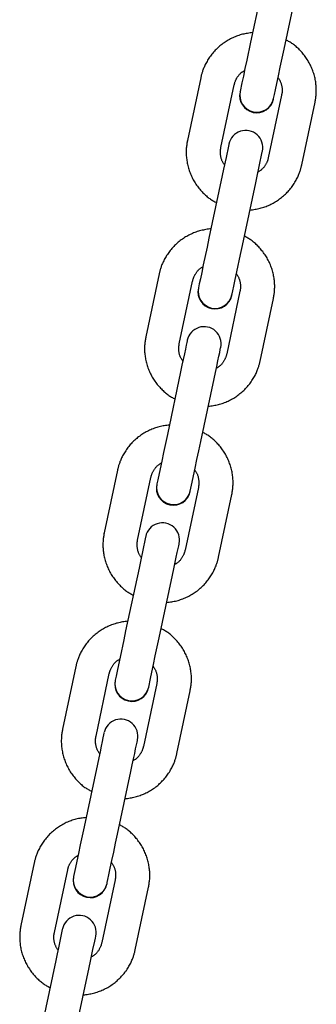
# Model space of a CAD drawing. Extents: x -4418 to 9960, y -1391 to 2238.
# Drawn here: x 7870 to 7922, y 546 to 718 of the extents above; entities that cross this region are included whole.
import ezdxf

# ---------------------------------------------------------------- set-up
doc = ezdxf.new("R2010")
doc.units = 0

msp = doc.modelspace()

# ---------------------------------------------------------------- linework, layer by layer
at = {"color": 7, "linetype": 'Continuous'}
for p, q in [((7912.53, 725.32), (7910.2, 714.34)), ((7916.07, 713.09), (7918.4, 724.07)), ((7901.46, 708.09), (7899.13, 697.11)), ((7905, 695.87), (7907.33, 706.84)), ((7908.36, 705.69), (7908.34, 705.6)), ((7915.64, 705.07), (7913.31, 694.1)), ((7914.21, 704.35), (7914.23, 704.44)), ((7919.18, 692.85), (7921.51, 703.83)), ((7899.13, 697.11), (7899.11, 697.02)), ((7919.16, 692.76), (7919.18, 692.85)), ((7905.23, 690.96), (7902.9, 679.99)), ((7908.77, 678.74), (7911.1, 689.72)), ((7894.16, 673.74), (7891.82, 662.76)), ((7897.69, 661.51), (7900.03, 672.49)), ((7901.06, 671.34), (7901.04, 671.24)), ((7908.34, 670.72), (7906.01, 659.75)), ((7906.91, 670), (7906.93, 670.09)), ((7911.88, 658.5), (7914.21, 669.47)), ((7891.82, 662.76), (7891.8, 662.67)), ((7911.86, 658.4), (7911.88, 658.5)), ((7897.93, 656.61), (7895.6, 645.64)), ((7901.47, 644.39), (7903.8, 655.36)), ((7886.86, 639.38), (7884.52, 628.41)), ((7890.39, 627.16), (7892.72, 638.14)), ((7893.76, 636.99), (7893.74, 636.89)), ((7901.04, 636.37), (7898.71, 625.4)), ((7899.61, 635.64), (7899.63, 635.74)), ((7904.57, 624.15), (7906.91, 635.12)), ((7884.52, 628.41), (7884.5, 628.31)), ((7904.55, 624.05), (7904.57, 624.15)), ((7890.63, 622.26), (7888.29, 611.29)), ((7894.16, 610.04), (7896.5, 621.01)), ((7879.55, 605.03), (7877.22, 594.06)), ((7883.09, 592.81), (7885.42, 603.78)), ((7886.46, 602.64), (7886.44, 602.54)), ((7893.74, 602.02), (7891.4, 591.04)), ((7892.3, 601.29), (7892.33, 601.39)), ((7897.27, 589.8), (7899.61, 600.77)), ((7877.22, 594.06), (7877.2, 593.96)), ((7897.25, 589.7), (7897.27, 589.8)), ((7883.33, 587.91), (7880.99, 576.93)), ((7886.86, 575.69), (7889.19, 586.66)), ((7872.25, 570.68), (7869.92, 559.71)), ((7875.79, 558.46), (7878.12, 569.43)), ((7879.15, 568.28), (7879.13, 568.19)), ((7886.43, 567.67), (7884.1, 556.69)), ((7885, 566.94), (7885.02, 567.04)), ((7889.97, 555.44), (7892.3, 566.42)), ((7869.92, 559.71), (7869.9, 559.61)), ((7889.95, 555.35), (7889.97, 555.44)), ((7876.02, 553.56), (7873.69, 542.58)), ((7879.56, 541.34), (7881.89, 552.31))]:
    msp.add_line(p, q, dxfattribs=at)
for points in [[(7910.55, 716), (7910.33, 715.97), (7910.11, 715.94), (7909.88, 715.91), (7909.66, 715.87), (7909.44, 715.84), (7909.22, 715.79), (7909, 715.75), (7908.78, 715.7), (7908.56, 715.64), (7908.35, 715.58), (7908.13, 715.51), (7907.92, 715.44), (7907.71, 715.36), (7907.5, 715.27), (7907.3, 715.19), (7907.09, 715.09), (7906.89, 715), (7906.69, 714.9), (7906.49, 714.79), (7906.29, 714.68), (7906.1, 714.57), (7905.91, 714.45), (7905.72, 714.33), (7905.54, 714.2), (7905.35, 714.07), (7905.17, 713.94), (7905, 713.8), (7904.82, 713.66), (7904.65, 713.52), (7904.49, 713.37), (7904.32, 713.21), (7904.16, 713.06), (7904.01, 712.9), (7903.86, 712.74), (7903.71, 712.57), (7903.56, 712.4), (7903.42, 712.23), (7903.28, 712.05), (7903.15, 711.88), (7903.02, 711.7), (7902.9, 711.52), (7902.78, 711.33), (7902.67, 711.15), (7902.56, 710.96), (7902.45, 710.78), (7902.36, 710.6), (7902.26, 710.42), (7902.18, 710.25), (7902.1, 710.08), (7902.03, 709.91), (7901.96, 709.75), (7901.9, 709.59), (7901.84, 709.44), (7901.79, 709.29), (7901.74, 709.15), (7901.7, 709.02), (7901.66, 708.89), (7901.63, 708.77), (7901.59, 708.65), (7901.56, 708.53), (7901.54, 708.42), (7901.51, 708.31), (7901.48, 708.2), (7901.46, 708.09)], [(7910.2, 714.34), (7909.53, 711.19), (7909.21, 709.69), (7908.93, 708.35), (7908.69, 707.23), (7908.36, 705.69)], [(7921.51, 703.83), (7921.54, 703.99), (7921.57, 704.15), (7921.6, 704.32), (7921.62, 704.48), (7921.65, 704.65), (7921.67, 704.82), (7921.69, 705), (7921.7, 705.17), (7921.72, 705.36), (7921.73, 705.54), (7921.73, 705.73), (7921.73, 705.92), (7921.73, 706.12), (7921.72, 706.32), (7921.71, 706.52), (7921.69, 706.72), (7921.67, 706.93), (7921.65, 707.14), (7921.62, 707.36), (7921.58, 707.57), (7921.54, 707.79), (7921.5, 708), (7921.45, 708.22), (7921.4, 708.43), (7921.34, 708.65), (7921.27, 708.86), (7921.2, 709.07), (7921.13, 709.28), (7921.05, 709.49), (7920.97, 709.69), (7920.88, 709.9), (7920.79, 710.1), (7920.7, 710.3), (7920.6, 710.5), (7920.49, 710.7), (7920.38, 710.89), (7920.27, 711.08), (7920.15, 711.27), (7920.03, 711.46), (7919.9, 711.64), (7919.77, 711.82), (7919.64, 712), (7919.5, 712.17), (7919.36, 712.34), (7919.22, 712.51), (7919.07, 712.67), (7918.93, 712.83), (7918.78, 712.98), (7918.64, 713.13), (7918.49, 713.27), (7918.34, 713.41), (7918.19, 713.54), (7918.04, 713.67), (7917.9, 713.79), (7917.75, 713.9), (7917.6, 714.01), (7917.45, 714.11), (7917.3, 714.21), (7917.15, 714.3), (7917.01, 714.39), (7916.86, 714.47), (7916.71, 714.56), (7916.56, 714.64), (7916.41, 714.72)], [(7914.23, 704.44), (7914.38, 705.14), (7914.56, 705.99), (7914.8, 707.11), (7915.08, 708.45), (7915.4, 709.94), (7915.73, 711.52), (7916.07, 713.09)], [(7907.33, 706.84), (7907.35, 706.92), (7907.37, 707), (7907.39, 707.08), (7907.41, 707.16), (7907.44, 707.25), (7907.46, 707.33), (7907.5, 707.42), (7907.53, 707.51), (7907.57, 707.6), (7907.61, 707.69), (7907.65, 707.78), (7907.7, 707.88), (7907.76, 707.98), (7907.81, 708.07), (7907.87, 708.17), (7907.93, 708.26), (7908, 708.36), (7908.07, 708.45), (7908.14, 708.54), (7908.21, 708.62), (7908.28, 708.71), (7908.36, 708.79), (7908.43, 708.86), (7908.51, 708.93), (7908.59, 709), (7908.67, 709.06), (7908.74, 709.11), (7908.82, 709.16), (7908.9, 709.21), (7908.98, 709.26), (7909.06, 709.3), (7909.14, 709.35)], [(7915.01, 708.11), (7915.07, 708.02), (7915.13, 707.92), (7915.19, 707.83), (7915.25, 707.73), (7915.31, 707.63), (7915.36, 707.53), (7915.41, 707.43), (7915.46, 707.32), (7915.5, 707.22), (7915.54, 707.1), (7915.58, 706.99), (7915.61, 706.88), (7915.64, 706.76), (7915.66, 706.65), (7915.68, 706.53), (7915.7, 706.42), (7915.71, 706.31), (7915.72, 706.2), (7915.73, 706.1), (7915.73, 706), (7915.73, 705.9), (7915.73, 705.81), (7915.73, 705.72), (7915.72, 705.64), (7915.72, 705.56), (7915.71, 705.48), (7915.7, 705.41), (7915.69, 705.34), (7915.68, 705.27), (7915.67, 705.2), (7915.65, 705.14), (7915.64, 705.07)], [(7899.13, 697.11), (7899.1, 696.95), (7899.07, 696.79), (7899.04, 696.62), (7899.01, 696.45), (7898.99, 696.29), (7898.97, 696.12), (7898.95, 695.94), (7898.93, 695.76), (7898.92, 695.58), (7898.91, 695.4), (7898.91, 695.21), (7898.9, 695.02), (7898.91, 694.82), (7898.91, 694.62), (7898.93, 694.42), (7898.94, 694.22), (7898.96, 694.01), (7898.99, 693.8), (7899.02, 693.58), (7899.05, 693.37), (7899.09, 693.15), (7899.14, 692.94), (7899.19, 692.72), (7899.24, 692.51), (7899.3, 692.29), (7899.36, 692.08), (7899.43, 691.87), (7899.51, 691.66), (7899.58, 691.45), (7899.67, 691.25), (7899.75, 691.04), (7899.85, 690.84), (7899.94, 690.64), (7900.04, 690.44), (7900.15, 690.24), (7900.26, 690.05), (7900.37, 689.86), (7900.49, 689.67), (7900.61, 689.48), (7900.73, 689.3), (7900.86, 689.12), (7901, 688.94), (7901.14, 688.77), (7901.28, 688.6), (7901.42, 688.43), (7901.56, 688.27), (7901.71, 688.11), (7901.85, 687.96), (7902, 687.81), (7902.15, 687.67), (7902.3, 687.53), (7902.44, 687.4), (7902.59, 687.27), (7902.74, 687.15), (7902.89, 687.04), (7903.04, 686.93), (7903.19, 686.83), (7903.33, 686.73), (7903.48, 686.64), (7903.63, 686.55), (7903.78, 686.47), (7903.93, 686.38), (7904.08, 686.3), (7904.22, 686.22)], [(7906.41, 696.5), (7906.39, 696.4), (7906.32, 696.1), (7905.9, 694.12), (7905.47, 692.1), (7905.23, 690.96)], [(7905.63, 692.83), (7905.57, 692.92), (7905.5, 693.02), (7905.44, 693.11), (7905.38, 693.21), (7905.33, 693.31), (7905.27, 693.41), (7905.22, 693.51), (7905.18, 693.61), (7905.13, 693.72), (7905.09, 693.83), (7905.06, 693.95), (7905.03, 694.06), (7905, 694.18), (7904.98, 694.29), (7904.96, 694.41), (7904.94, 694.52), (7904.93, 694.63), (7904.92, 694.74), (7904.91, 694.84), (7904.91, 694.94), (7904.9, 695.04), (7904.91, 695.13), (7904.91, 695.22), (7904.91, 695.3), (7904.92, 695.38), (7904.93, 695.46), (7904.94, 695.53), (7904.95, 695.6), (7904.96, 695.67), (7904.97, 695.74), (7904.98, 695.8), (7905, 695.87)], [(7911.1, 689.72), (7911.34, 690.85), (7911.77, 692.87), (7912.19, 694.85), (7912.25, 695.15), (7912.28, 695.25)], [(7913.31, 694.1), (7913.29, 694.02), (7913.27, 693.94), (7913.25, 693.86), (7913.22, 693.78), (7913.2, 693.69), (7913.17, 693.61), (7913.14, 693.52), (7913.11, 693.43), (7913.07, 693.34), (7913.03, 693.25), (7912.98, 693.16), (7912.93, 693.06), (7912.88, 692.96), (7912.82, 692.87), (7912.77, 692.77), (7912.7, 692.68), (7912.64, 692.58), (7912.57, 692.49), (7912.5, 692.4), (7912.43, 692.32), (7912.36, 692.23), (7912.28, 692.15), (7912.2, 692.08), (7912.13, 692.01), (7912.05, 691.94), (7911.97, 691.88), (7911.89, 691.83), (7911.81, 691.78), (7911.74, 691.73), (7911.66, 691.68), (7911.58, 691.64), (7911.5, 691.59)], [(7910.08, 684.94), (7910.31, 684.97), (7910.53, 685), (7910.75, 685.03), (7910.98, 685.07), (7911.2, 685.1), (7911.42, 685.14), (7911.64, 685.19), (7911.86, 685.24), (7912.07, 685.3), (7912.29, 685.36), (7912.5, 685.43), (7912.72, 685.5), (7912.93, 685.58), (7913.13, 685.67), (7913.34, 685.75), (7913.55, 685.85), (7913.75, 685.94), (7913.95, 686.04), (7914.15, 686.15), (7914.34, 686.26), (7914.54, 686.37), (7914.73, 686.49), (7914.92, 686.61), (7915.1, 686.74), (7915.28, 686.87), (7915.46, 687), (7915.64, 687.14), (7915.81, 687.28), (7915.98, 687.42), (7916.15, 687.57), (7916.31, 687.73), (7916.47, 687.88), (7916.63, 688.04), (7916.78, 688.2), (7916.93, 688.37), (7917.07, 688.54), (7917.22, 688.71), (7917.35, 688.89), (7917.48, 689.06), (7917.61, 689.24), (7917.74, 689.42), (7917.86, 689.61), (7917.97, 689.79), (7918.08, 689.98), (7918.18, 690.16), (7918.28, 690.34), (7918.37, 690.52), (7918.46, 690.69), (7918.54, 690.86), (7918.61, 691.03), (7918.68, 691.19), (7918.74, 691.35), (7918.8, 691.5), (7918.85, 691.65), (7918.89, 691.79), (7918.94, 691.92), (7918.98, 692.05), (7919.01, 692.17), (7919.04, 692.29), (7919.07, 692.41), (7919.1, 692.52), (7919.13, 692.63), (7919.15, 692.74), (7919.18, 692.85)], [(7903.25, 681.65), (7903.03, 681.62), (7902.8, 681.59), (7902.58, 681.56), (7902.36, 681.52), (7902.14, 681.48), (7901.92, 681.44), (7901.7, 681.4), (7901.48, 681.35), (7901.26, 681.29), (7901.05, 681.23), (7900.83, 681.16), (7900.62, 681.08), (7900.41, 681.01), (7900.2, 680.92), (7899.99, 680.83), (7899.79, 680.74), (7899.59, 680.64), (7899.39, 680.54), (7899.19, 680.44), (7898.99, 680.33), (7898.8, 680.22), (7898.61, 680.1), (7898.42, 679.98), (7898.23, 679.85), (7898.05, 679.72), (7897.87, 679.59), (7897.7, 679.45), (7897.52, 679.31), (7897.35, 679.16), (7897.19, 679.01), (7897.02, 678.86), (7896.86, 678.71), (7896.71, 678.55), (7896.55, 678.38), (7896.41, 678.22), (7896.26, 678.05), (7896.12, 677.88), (7895.98, 677.7), (7895.85, 677.53), (7895.72, 677.35), (7895.6, 677.16), (7895.48, 676.98), (7895.37, 676.8), (7895.26, 676.61), (7895.15, 676.43), (7895.05, 676.25), (7894.96, 676.07), (7894.88, 675.89), (7894.8, 675.72), (7894.73, 675.56), (7894.66, 675.4), (7894.6, 675.24), (7894.54, 675.09), (7894.49, 674.94), (7894.44, 674.8), (7894.4, 674.67), (7894.36, 674.54), (7894.32, 674.41), (7894.29, 674.29), (7894.26, 674.18), (7894.23, 674.06), (7894.21, 673.95), (7894.18, 673.84), (7894.16, 673.74)], [(7902.9, 679.99), (7902.56, 678.41), (7901.91, 675.34), (7901.63, 674), (7901.39, 672.88), (7901.21, 672.04), (7901.06, 671.34)], [(7914.21, 669.47), (7914.24, 669.64), (7914.27, 669.8), (7914.29, 669.97), (7914.32, 670.13), (7914.35, 670.3), (7914.37, 670.47), (7914.39, 670.65), (7914.4, 670.82), (7914.42, 671), (7914.42, 671.19), (7914.43, 671.38), (7914.43, 671.57), (7914.43, 671.77), (7914.42, 671.96), (7914.41, 672.17), (7914.39, 672.37), (7914.37, 672.58), (7914.35, 672.79), (7914.32, 673), (7914.28, 673.22), (7914.24, 673.43), (7914.2, 673.65), (7914.15, 673.87), (7914.09, 674.08), (7914.03, 674.29), (7913.97, 674.51), (7913.9, 674.72), (7913.83, 674.93), (7913.75, 675.13), (7913.67, 675.34), (7913.58, 675.55), (7913.49, 675.75), (7913.39, 675.95), (7913.29, 676.15), (7913.19, 676.34), (7913.08, 676.54), (7912.97, 676.73), (7912.85, 676.92), (7912.73, 677.11), (7912.6, 677.29), (7912.47, 677.47), (7912.34, 677.65), (7912.2, 677.82), (7912.06, 677.99), (7911.92, 678.16), (7911.77, 678.32), (7911.63, 678.48), (7911.48, 678.63), (7911.33, 678.78), (7911.19, 678.92), (7911.04, 679.06), (7910.89, 679.19), (7910.74, 679.32), (7910.59, 679.44), (7910.45, 679.55), (7910.3, 679.66), (7910.15, 679.76), (7910, 679.86), (7909.85, 679.95), (7909.7, 680.04), (7909.56, 680.12), (7909.41, 680.2), (7909.26, 680.28), (7909.11, 680.36)], [(7906.93, 670.09), (7906.97, 670.27), (7907.08, 670.79), (7907.26, 671.63), (7907.49, 672.75), (7907.78, 674.1), (7908.43, 677.17), (7908.77, 678.74)], [(7900.03, 672.49), (7900.05, 672.57), (7900.07, 672.65), (7900.09, 672.73), (7900.11, 672.81), (7900.14, 672.9), (7900.16, 672.98), (7900.19, 673.07), (7900.23, 673.15), (7900.27, 673.25), (7900.31, 673.34), (7900.35, 673.43), (7900.4, 673.53), (7900.45, 673.62), (7900.51, 673.72), (7900.57, 673.81), (7900.63, 673.91), (7900.7, 674), (7900.76, 674.1), (7900.83, 674.19), (7900.91, 674.27), (7900.98, 674.36), (7901.06, 674.44), (7901.13, 674.51), (7901.21, 674.58), (7901.29, 674.65), (7901.36, 674.7), (7901.44, 674.76), (7901.52, 674.81), (7901.6, 674.86), (7901.68, 674.91), (7901.76, 674.95), (7901.84, 675)], [(7907.71, 673.76), (7907.77, 673.67), (7907.83, 673.57), (7907.89, 673.48), (7907.95, 673.38), (7908.01, 673.28), (7908.06, 673.18), (7908.11, 673.08), (7908.16, 672.97), (7908.2, 672.86), (7908.24, 672.75), (7908.28, 672.64), (7908.31, 672.52), (7908.34, 672.41), (7908.36, 672.29), (7908.38, 672.18), (7908.4, 672.07), (7908.41, 671.96), (7908.42, 671.85), (7908.43, 671.75), (7908.43, 671.65), (7908.43, 671.55), (7908.43, 671.46), (7908.43, 671.37), (7908.42, 671.28), (7908.41, 671.2), (7908.41, 671.13), (7908.4, 671.05), (7908.39, 670.98), (7908.38, 670.92), (7908.36, 670.85), (7908.35, 670.79), (7908.34, 670.72)], [(7891.82, 662.76), (7891.8, 662.6), (7891.77, 662.43), (7891.74, 662.27), (7891.71, 662.1), (7891.69, 661.93), (7891.67, 661.76), (7891.65, 661.59), (7891.63, 661.41), (7891.62, 661.23), (7891.61, 661.05), (7891.6, 660.86), (7891.6, 660.67), (7891.61, 660.47), (7891.61, 660.27), (7891.62, 660.07), (7891.64, 659.86), (7891.66, 659.65), (7891.69, 659.44), (7891.72, 659.23), (7891.75, 659.02), (7891.79, 658.8), (7891.84, 658.59), (7891.89, 658.37), (7891.94, 658.16), (7892, 657.94), (7892.06, 657.73), (7892.13, 657.52), (7892.2, 657.31), (7892.28, 657.1), (7892.36, 656.89), (7892.45, 656.69), (7892.54, 656.49), (7892.64, 656.29), (7892.74, 656.09), (7892.84, 655.89), (7892.95, 655.7), (7893.07, 655.51), (7893.18, 655.32), (7893.31, 655.13), (7893.43, 654.95), (7893.56, 654.77), (7893.7, 654.59), (7893.83, 654.41), (7893.97, 654.24), (7894.12, 654.08), (7894.26, 653.92), (7894.41, 653.76), (7894.55, 653.61), (7894.7, 653.46), (7894.85, 653.32), (7894.99, 653.18), (7895.14, 653.05), (7895.29, 652.92), (7895.44, 652.8), (7895.59, 652.69), (7895.74, 652.58), (7895.88, 652.48), (7896.03, 652.38), (7896.18, 652.29), (7896.33, 652.2), (7896.48, 652.11), (7896.63, 652.03), (7896.77, 651.95), (7896.92, 651.87)], [(7899.1, 662.14), (7899.08, 662.04), (7899.02, 661.74), (7898.92, 661.26), (7898.78, 660.59), (7898.6, 659.77), (7898.17, 657.75), (7897.93, 656.61)], [(7898.33, 658.48), (7898.26, 658.57), (7898.2, 658.66), (7898.14, 658.76), (7898.08, 658.86), (7898.03, 658.95), (7897.97, 659.05), (7897.92, 659.16), (7897.87, 659.26), (7897.83, 659.37), (7897.79, 659.48), (7897.76, 659.6), (7897.72, 659.71), (7897.7, 659.83), (7897.67, 659.94), (7897.65, 660.05), (7897.64, 660.17), (7897.62, 660.28), (7897.61, 660.38), (7897.61, 660.49), (7897.6, 660.59), (7897.6, 660.68), (7897.6, 660.78), (7897.61, 660.87), (7897.61, 660.95), (7897.62, 661.03), (7897.63, 661.11), (7897.64, 661.18), (7897.65, 661.25), (7897.66, 661.32), (7897.67, 661.39), (7897.68, 661.45), (7897.69, 661.51)], [(7903.8, 655.36), (7904.04, 656.5), (7904.27, 657.57), (7904.47, 658.52), (7904.64, 659.34), (7904.79, 660.01), (7904.89, 660.5), (7904.95, 660.8), (7904.97, 660.9)], [(7902.78, 650.59), (7903.01, 650.62), (7903.23, 650.65), (7903.45, 650.68), (7903.67, 650.71), (7903.9, 650.75), (7904.12, 650.79), (7904.34, 650.84), (7904.55, 650.89), (7904.77, 650.95), (7904.99, 651.01), (7905.2, 651.08), (7905.41, 651.15), (7905.62, 651.23), (7905.83, 651.31), (7906.04, 651.4), (7906.24, 651.49), (7906.45, 651.59), (7906.65, 651.69), (7906.85, 651.8), (7907.04, 651.91), (7907.24, 652.02), (7907.43, 652.14), (7907.61, 652.26), (7907.8, 652.38), (7907.98, 652.51), (7908.16, 652.65), (7908.34, 652.79), (7908.51, 652.93), (7908.68, 653.07), (7908.85, 653.22), (7909.01, 653.37), (7909.17, 653.53), (7909.33, 653.69), (7909.48, 653.85), (7909.63, 654.02), (7909.77, 654.19), (7909.91, 654.36), (7910.05, 654.53), (7910.18, 654.71), (7910.31, 654.89), (7910.44, 655.07), (7910.55, 655.26), (7910.67, 655.44), (7910.78, 655.62), (7910.88, 655.81), (7910.98, 655.99), (7911.07, 656.17), (7911.16, 656.34), (7911.24, 656.51), (7911.31, 656.68), (7911.38, 656.84), (7911.44, 657), (7911.49, 657.15), (7911.55, 657.29), (7911.59, 657.43), (7911.64, 657.57), (7911.67, 657.7), (7911.71, 657.82), (7911.74, 657.94), (7911.77, 658.06), (7911.8, 658.17), (7911.83, 658.28), (7911.85, 658.39), (7911.88, 658.5)], [(7906.01, 659.75), (7905.99, 659.67), (7905.97, 659.59), (7905.95, 659.51), (7905.92, 659.42), (7905.9, 659.34), (7905.87, 659.26), (7905.84, 659.17), (7905.81, 659.08), (7905.77, 658.99), (7905.73, 658.9), (7905.68, 658.8), (7905.63, 658.71), (7905.58, 658.61), (7905.52, 658.52), (7905.46, 658.42), (7905.4, 658.33), (7905.34, 658.23), (7905.27, 658.14), (7905.2, 658.05), (7905.13, 657.96), (7905.05, 657.88), (7904.98, 657.8), (7904.9, 657.72), (7904.83, 657.66), (7904.75, 657.59), (7904.67, 657.53), (7904.59, 657.48), (7904.51, 657.42), (7904.43, 657.38), (7904.35, 657.33), (7904.28, 657.28), (7904.2, 657.24)], [(7895.95, 647.3), (7895.73, 647.27), (7895.5, 647.24), (7895.28, 647.2), (7895.06, 647.17), (7894.84, 647.13), (7894.62, 647.09), (7894.4, 647.05), (7894.18, 646.99), (7893.96, 646.94), (7893.75, 646.87), (7893.53, 646.81), (7893.32, 646.73), (7893.11, 646.65), (7892.9, 646.57), (7892.69, 646.48), (7892.49, 646.39), (7892.28, 646.29), (7892.08, 646.19), (7891.89, 646.09), (7891.69, 645.98), (7891.5, 645.86), (7891.31, 645.75), (7891.12, 645.63), (7890.93, 645.5), (7890.75, 645.37), (7890.57, 645.24), (7890.39, 645.1), (7890.22, 644.96), (7890.05, 644.81), (7889.88, 644.66), (7889.72, 644.51), (7889.56, 644.35), (7889.4, 644.19), (7889.25, 644.03), (7889.1, 643.87), (7888.96, 643.7), (7888.82, 643.53), (7888.68, 643.35), (7888.55, 643.17), (7888.42, 642.99), (7888.3, 642.81), (7888.18, 642.63), (7888.06, 642.44), (7887.95, 642.26), (7887.85, 642.08), (7887.75, 641.9), (7887.66, 641.72), (7887.58, 641.54), (7887.5, 641.37), (7887.42, 641.21), (7887.36, 641.04), (7887.29, 640.89), (7887.24, 640.74), (7887.19, 640.59), (7887.14, 640.45), (7887.1, 640.31), (7887.06, 640.19), (7887.02, 640.06), (7886.99, 639.94), (7886.96, 639.83), (7886.93, 639.71), (7886.91, 639.6), (7886.88, 639.49), (7886.86, 639.38)], [(7895.6, 645.64), (7895.26, 644.06), (7894.93, 642.49), (7894.61, 640.99), (7894.32, 639.65), (7893.91, 637.69), (7893.76, 636.99)], [(7906.91, 635.12), (7906.94, 635.29), (7906.96, 635.45), (7906.99, 635.61), (7907.02, 635.78), (7907.04, 635.95), (7907.07, 636.12), (7907.09, 636.29), (7907.1, 636.47), (7907.11, 636.65), (7907.12, 636.84), (7907.13, 637.03), (7907.13, 637.22), (7907.13, 637.41), (7907.12, 637.61), (7907.11, 637.82), (7907.09, 638.02), (7907.07, 638.23), (7907.04, 638.44), (7907.01, 638.65), (7906.98, 638.87), (7906.94, 639.08), (7906.9, 639.3), (7906.85, 639.51), (7906.79, 639.73), (7906.73, 639.94), (7906.67, 640.15), (7906.6, 640.37), (7906.53, 640.57), (7906.45, 640.78), (7906.37, 640.99), (7906.28, 641.19), (7906.19, 641.4), (7906.09, 641.6), (7905.99, 641.8), (7905.89, 641.99), (7905.78, 642.19), (7905.66, 642.38), (7905.55, 642.57), (7905.43, 642.75), (7905.3, 642.94), (7905.17, 643.12), (7905.04, 643.3), (7904.9, 643.47), (7904.76, 643.64), (7904.62, 643.81), (7904.47, 643.97), (7904.33, 644.13), (7904.18, 644.28), (7904.03, 644.43), (7903.88, 644.57), (7903.74, 644.71), (7903.59, 644.84), (7903.44, 644.96), (7903.29, 645.08), (7903.14, 645.2), (7903, 645.31), (7902.85, 645.41), (7902.7, 645.5), (7902.55, 645.6), (7902.4, 645.68), (7902.25, 645.77), (7902.11, 645.85), (7901.96, 645.93), (7901.81, 646.01)], [(7899.63, 635.74), (7899.95, 637.28), (7900.19, 638.4), (7900.48, 639.74), (7900.8, 641.24), (7901.13, 642.81), (7901.47, 644.39)], [(7892.72, 638.14), (7892.74, 638.22), (7892.76, 638.3), (7892.79, 638.38), (7892.81, 638.46), (7892.83, 638.54), (7892.86, 638.63), (7892.89, 638.71), (7892.93, 638.8), (7892.96, 638.89), (7893.01, 638.99), (7893.05, 639.08), (7893.1, 639.18), (7893.15, 639.27), (7893.21, 639.37), (7893.27, 639.46), (7893.33, 639.56), (7893.4, 639.65), (7893.46, 639.74), (7893.53, 639.83), (7893.61, 639.92), (7893.68, 640), (7893.75, 640.08), (7893.83, 640.16), (7893.91, 640.23), (7893.98, 640.29), (7894.06, 640.35), (7894.14, 640.41), (7894.22, 640.46), (7894.3, 640.51), (7894.38, 640.56), (7894.46, 640.6), (7894.54, 640.65)], [(7900.41, 639.41), (7900.47, 639.31), (7900.53, 639.22), (7900.59, 639.12), (7900.65, 639.03), (7900.71, 638.93), (7900.76, 638.83), (7900.81, 638.73), (7900.86, 638.62), (7900.9, 638.51), (7900.94, 638.4), (7900.98, 638.29), (7901.01, 638.17), (7901.03, 638.06), (7901.06, 637.94), (7901.08, 637.83), (7901.09, 637.72), (7901.11, 637.61), (7901.12, 637.5), (7901.12, 637.4), (7901.13, 637.3), (7901.13, 637.2), (7901.13, 637.11), (7901.12, 637.02), (7901.12, 636.93), (7901.11, 636.85), (7901.11, 636.78), (7901.1, 636.7), (7901.09, 636.63), (7901.07, 636.56), (7901.06, 636.5), (7901.05, 636.43), (7901.04, 636.37)], [(7884.52, 628.41), (7884.49, 628.25), (7884.47, 628.08), (7884.44, 627.92), (7884.41, 627.75), (7884.39, 627.58), (7884.36, 627.41), (7884.35, 627.24), (7884.33, 627.06), (7884.32, 626.88), (7884.31, 626.69), (7884.3, 626.51), (7884.3, 626.31), (7884.3, 626.12), (7884.31, 625.92), (7884.32, 625.72), (7884.34, 625.51), (7884.36, 625.3), (7884.39, 625.09), (7884.42, 624.88), (7884.45, 624.67), (7884.49, 624.45), (7884.53, 624.23), (7884.58, 624.02), (7884.64, 623.8), (7884.7, 623.59), (7884.76, 623.38), (7884.83, 623.17), (7884.9, 622.96), (7884.98, 622.75), (7885.06, 622.54), (7885.15, 622.34), (7885.24, 622.14), (7885.34, 621.94), (7885.44, 621.74), (7885.54, 621.54), (7885.65, 621.35), (7885.77, 621.15), (7885.88, 620.97), (7886.01, 620.78), (7886.13, 620.6), (7886.26, 620.41), (7886.4, 620.24), (7886.53, 620.06), (7886.67, 619.89), (7886.81, 619.73), (7886.96, 619.56), (7887.1, 619.41), (7887.25, 619.25), (7887.4, 619.11), (7887.55, 618.96), (7887.69, 618.83), (7887.84, 618.69), (7887.99, 618.57), (7888.14, 618.45), (7888.29, 618.33), (7888.43, 618.23), (7888.58, 618.12), (7888.73, 618.03), (7888.88, 617.94), (7889.03, 617.85), (7889.18, 617.76), (7889.32, 617.68), (7889.47, 617.6), (7889.62, 617.52)], [(7891.8, 627.79), (7891.78, 627.69), (7891.72, 627.39), (7891.3, 625.42), (7890.87, 623.4), (7890.63, 622.26)], [(7891.02, 624.12), (7890.96, 624.22), (7890.9, 624.31), (7890.84, 624.41), (7890.78, 624.5), (7890.72, 624.6), (7890.67, 624.7), (7890.62, 624.81), (7890.57, 624.91), (7890.53, 625.02), (7890.49, 625.13), (7890.45, 625.24), (7890.42, 625.36), (7890.4, 625.47), (7890.37, 625.59), (7890.35, 625.7), (7890.34, 625.82), (7890.32, 625.92), (7890.31, 626.03), (7890.31, 626.14), (7890.3, 626.24), (7890.3, 626.33), (7890.3, 626.43), (7890.31, 626.52), (7890.31, 626.6), (7890.32, 626.68), (7890.33, 626.76), (7890.33, 626.83), (7890.34, 626.9), (7890.36, 626.97), (7890.37, 627.03), (7890.38, 627.1), (7890.39, 627.16)], [(7896.5, 621.01), (7896.74, 622.15), (7897.17, 624.17), (7897.34, 624.99), (7897.59, 626.15), (7897.65, 626.44), (7897.67, 626.54)], [(7895.48, 616.24), (7895.7, 616.26), (7895.93, 616.3), (7896.15, 616.33), (7896.37, 616.36), (7896.59, 616.4), (7896.81, 616.44), (7897.03, 616.49), (7897.25, 616.54), (7897.47, 616.59), (7897.69, 616.66), (7897.9, 616.73), (7898.11, 616.8), (7898.32, 616.88), (7898.53, 616.96), (7898.74, 617.05), (7898.94, 617.14), (7899.15, 617.24), (7899.35, 617.34), (7899.54, 617.45), (7899.74, 617.55), (7899.93, 617.67), (7900.12, 617.79), (7900.31, 617.91), (7900.5, 618.03), (7900.68, 618.16), (7900.86, 618.3), (7901.04, 618.43), (7901.21, 618.57), (7901.38, 618.72), (7901.55, 618.87), (7901.71, 619.02), (7901.87, 619.18), (7902.03, 619.34), (7902.18, 619.5), (7902.33, 619.67), (7902.47, 619.83), (7902.61, 620.01), (7902.75, 620.18), (7902.88, 620.36), (7903.01, 620.54), (7903.13, 620.72), (7903.25, 620.9), (7903.37, 621.09), (7903.48, 621.27), (7903.58, 621.45), (7903.68, 621.64), (7903.77, 621.81), (7903.85, 621.99), (7903.93, 622.16), (7904.01, 622.33), (7904.07, 622.49), (7904.14, 622.64), (7904.19, 622.8), (7904.24, 622.94), (7904.29, 623.08), (7904.33, 623.22), (7904.37, 623.35), (7904.41, 623.47), (7904.44, 623.59), (7904.47, 623.71), (7904.5, 623.82), (7904.52, 623.93), (7904.55, 624.04), (7904.57, 624.15)], [(7898.71, 625.4), (7898.69, 625.32), (7898.67, 625.23), (7898.64, 625.15), (7898.62, 625.07), (7898.6, 624.99), (7898.57, 624.9), (7898.54, 624.82), (7898.5, 624.73), (7898.47, 624.64), (7898.42, 624.55), (7898.38, 624.45), (7898.33, 624.36), (7898.28, 624.26), (7898.22, 624.16), (7898.16, 624.07), (7898.1, 623.97), (7898.03, 623.88), (7897.97, 623.79), (7897.9, 623.7), (7897.83, 623.61), (7897.75, 623.53), (7897.68, 623.45), (7897.6, 623.37), (7897.52, 623.3), (7897.45, 623.24), (7897.37, 623.18), (7897.29, 623.12), (7897.21, 623.07), (7897.13, 623.02), (7897.05, 622.98), (7896.97, 622.93), (7896.89, 622.89)], [(7888.65, 612.95), (7888.42, 612.92), (7888.2, 612.88), (7887.98, 612.85), (7887.76, 612.82), (7887.53, 612.78), (7887.31, 612.74), (7887.09, 612.69), (7886.88, 612.64), (7886.66, 612.59), (7886.44, 612.52), (7886.23, 612.45), (7886.02, 612.38), (7885.81, 612.3), (7885.6, 612.22), (7885.39, 612.13), (7885.19, 612.04), (7884.98, 611.94), (7884.78, 611.84), (7884.58, 611.73), (7884.39, 611.63), (7884.19, 611.51), (7884, 611.4), (7883.82, 611.27), (7883.63, 611.15), (7883.45, 611.02), (7883.27, 610.88), (7883.09, 610.75), (7882.92, 610.61), (7882.75, 610.46), (7882.58, 610.31), (7882.42, 610.16), (7882.26, 610), (7882.1, 609.84), (7881.95, 609.68), (7881.8, 609.51), (7881.66, 609.35), (7881.52, 609.17), (7881.38, 609), (7881.25, 608.82), (7881.12, 608.64), (7881, 608.46), (7880.88, 608.28), (7880.76, 608.09), (7880.65, 607.91), (7880.55, 607.73), (7880.45, 607.54), (7880.36, 607.37), (7880.27, 607.19), (7880.19, 607.02), (7880.12, 606.85), (7880.05, 606.69), (7879.99, 606.54), (7879.94, 606.38), (7879.88, 606.24), (7879.84, 606.1), (7879.79, 605.96), (7879.76, 605.83), (7879.72, 605.71), (7879.69, 605.59), (7879.66, 605.47), (7879.63, 605.36), (7879.6, 605.25), (7879.58, 605.14), (7879.55, 605.03)], [(7888.29, 611.29), (7887.96, 609.71), (7887.31, 606.64), (7887.02, 605.3), (7886.78, 604.18), (7886.6, 603.34), (7886.46, 602.64)], [(7899.61, 600.77), (7899.63, 600.93), (7899.66, 601.1), (7899.69, 601.26), (7899.72, 601.43), (7899.74, 601.6), (7899.76, 601.77), (7899.78, 601.94), (7899.8, 602.12), (7899.81, 602.3), (7899.82, 602.49), (7899.83, 602.67), (7899.83, 602.87), (7899.82, 603.06), (7899.82, 603.26), (7899.81, 603.46), (7899.79, 603.67), (7899.77, 603.88), (7899.74, 604.09), (7899.71, 604.3), (7899.68, 604.52), (7899.64, 604.73), (7899.59, 604.95), (7899.54, 605.16), (7899.49, 605.38), (7899.43, 605.59), (7899.37, 605.8), (7899.3, 606.01), (7899.23, 606.22), (7899.15, 606.43), (7899.07, 606.64), (7898.98, 606.84), (7898.89, 607.04), (7898.79, 607.25), (7898.69, 607.44), (7898.59, 607.64), (7898.48, 607.83), (7898.36, 608.03), (7898.25, 608.22), (7898.12, 608.4), (7898, 608.59), (7897.87, 608.77), (7897.73, 608.94), (7897.6, 609.12), (7897.46, 609.29), (7897.31, 609.45), (7897.17, 609.62), (7897.02, 609.77), (7896.88, 609.93), (7896.73, 610.07), (7896.58, 610.22), (7896.44, 610.35), (7896.29, 610.49), (7896.14, 610.61), (7895.99, 610.73), (7895.84, 610.85), (7895.69, 610.95), (7895.55, 611.06), (7895.4, 611.15), (7895.25, 611.24), (7895.1, 611.33), (7894.95, 611.42), (7894.81, 611.5), (7894.66, 611.58), (7894.51, 611.66)], [(7892.33, 601.39), (7892.65, 602.93), (7892.89, 604.05), (7893.18, 605.39), (7893.49, 606.89), (7893.83, 608.46), (7894.16, 610.04)], [(7885.42, 603.78), (7885.44, 603.86), (7885.46, 603.95), (7885.48, 604.03), (7885.51, 604.11), (7885.53, 604.19), (7885.56, 604.28), (7885.59, 604.36), (7885.62, 604.45), (7885.66, 604.54), (7885.7, 604.63), (7885.75, 604.73), (7885.8, 604.82), (7885.85, 604.92), (7885.91, 605.02), (7885.97, 605.11), (7886.03, 605.21), (7886.09, 605.3), (7886.16, 605.39), (7886.23, 605.48), (7886.3, 605.57), (7886.38, 605.65), (7886.45, 605.73), (7886.53, 605.81), (7886.61, 605.88), (7886.68, 605.94), (7886.76, 606), (7886.84, 606.06), (7886.92, 606.11), (7887, 606.16), (7887.08, 606.2), (7887.15, 606.25), (7887.23, 606.29)], [(7893.1, 605.06), (7893.17, 604.96), (7893.23, 604.87), (7893.29, 604.77), (7893.35, 604.68), (7893.4, 604.58), (7893.46, 604.48), (7893.51, 604.38), (7893.56, 604.27), (7893.6, 604.16), (7893.64, 604.05), (7893.67, 603.94), (7893.71, 603.82), (7893.73, 603.71), (7893.76, 603.59), (7893.78, 603.48), (7893.79, 603.37), (7893.81, 603.26), (7893.82, 603.15), (7893.82, 603.05), (7893.83, 602.94), (7893.83, 602.85), (7893.83, 602.75), (7893.82, 602.67), (7893.82, 602.58), (7893.81, 602.5), (7893.8, 602.42), (7893.79, 602.35), (7893.78, 602.28), (7893.77, 602.21), (7893.76, 602.15), (7893.75, 602.08), (7893.74, 602.02)], [(7877.22, 594.06), (7877.19, 593.9), (7877.16, 593.73), (7877.14, 593.57), (7877.11, 593.4), (7877.09, 593.23), (7877.06, 593.06), (7877.04, 592.89), (7877.03, 592.71), (7877.01, 592.53), (7877.01, 592.34), (7877, 592.15), (7877, 591.96), (7877, 591.77), (7877.01, 591.57), (7877.02, 591.37), (7877.04, 591.16), (7877.06, 590.95), (7877.08, 590.74), (7877.11, 590.53), (7877.15, 590.31), (7877.19, 590.1), (7877.23, 589.88), (7877.28, 589.67), (7877.34, 589.45), (7877.4, 589.24), (7877.46, 589.03), (7877.53, 588.82), (7877.6, 588.61), (7877.68, 588.4), (7877.76, 588.19), (7877.85, 587.99), (7877.94, 587.78), (7878.04, 587.58), (7878.14, 587.38), (7878.24, 587.19), (7878.35, 586.99), (7878.46, 586.8), (7878.58, 586.61), (7878.7, 586.43), (7878.83, 586.24), (7878.96, 586.06), (7879.09, 585.89), (7879.23, 585.71), (7879.37, 585.54), (7879.51, 585.37), (7879.66, 585.21), (7879.8, 585.05), (7879.95, 584.9), (7880.1, 584.75), (7880.24, 584.61), (7880.39, 584.47), (7880.54, 584.34), (7880.69, 584.22), (7880.84, 584.1), (7880.98, 583.98), (7881.13, 583.87), (7881.28, 583.77), (7881.43, 583.68), (7881.58, 583.58), (7881.73, 583.5), (7881.87, 583.41), (7882.02, 583.33), (7882.17, 583.25), (7882.32, 583.17)], [(7884.5, 593.44), (7884.48, 593.34), (7884.42, 593.04), (7884.31, 592.55), (7884.17, 591.89), (7884, 591.07), (7883.79, 590.11), (7883.57, 589.05), (7883.33, 587.91)], [(7883.72, 589.77), (7883.66, 589.87), (7883.6, 589.96), (7883.54, 590.06), (7883.48, 590.15), (7883.42, 590.25), (7883.37, 590.35), (7883.32, 590.45), (7883.27, 590.56), (7883.23, 590.67), (7883.19, 590.78), (7883.15, 590.89), (7883.12, 591.01), (7883.09, 591.12), (7883.07, 591.24), (7883.05, 591.35), (7883.03, 591.46), (7883.02, 591.57), (7883.01, 591.68), (7883, 591.78), (7883, 591.88), (7883, 591.98), (7883, 592.07), (7883, 592.16), (7883.01, 592.25), (7883.02, 592.33), (7883.02, 592.4), (7883.03, 592.48), (7883.04, 592.55), (7883.05, 592.62), (7883.07, 592.68), (7883.08, 592.75), (7883.09, 592.81)], [(7889.19, 586.66), (7889.44, 587.8), (7889.66, 588.86), (7889.87, 589.82), (7890.04, 590.64), (7890.18, 591.3), (7890.29, 591.79), (7890.35, 592.09), (7890.37, 592.19)], [(7888.18, 581.88), (7888.4, 581.91), (7888.63, 581.94), (7888.85, 581.98), (7889.07, 582.01), (7889.29, 582.05), (7889.51, 582.09), (7889.73, 582.13), (7889.95, 582.19), (7890.17, 582.24), (7890.38, 582.31), (7890.6, 582.37), (7890.81, 582.45), (7891.02, 582.53), (7891.23, 582.61), (7891.44, 582.7), (7891.64, 582.79), (7891.84, 582.89), (7892.04, 582.99), (7892.24, 583.09), (7892.44, 583.2), (7892.63, 583.32), (7892.82, 583.43), (7893.01, 583.55), (7893.2, 583.68), (7893.38, 583.81), (7893.56, 583.94), (7893.73, 584.08), (7893.91, 584.22), (7894.08, 584.37), (7894.24, 584.52), (7894.41, 584.67), (7894.57, 584.83), (7894.72, 584.99), (7894.88, 585.15), (7895.02, 585.31), (7895.17, 585.48), (7895.31, 585.65), (7895.45, 585.83), (7895.58, 586.01), (7895.71, 586.19), (7895.83, 586.37), (7895.95, 586.55), (7896.07, 586.74), (7896.17, 586.92), (7896.28, 587.1), (7896.38, 587.28), (7896.47, 587.46), (7896.55, 587.64), (7896.63, 587.81), (7896.71, 587.97), (7896.77, 588.14), (7896.83, 588.29), (7896.89, 588.44), (7896.94, 588.59), (7896.99, 588.73), (7897.03, 588.87), (7897.07, 588.99), (7897.11, 589.12), (7897.14, 589.24), (7897.17, 589.35), (7897.2, 589.47), (7897.22, 589.58), (7897.25, 589.69), (7897.27, 589.8)], [(7891.4, 591.04), (7891.38, 590.96), (7891.36, 590.88), (7891.34, 590.8), (7891.32, 590.72), (7891.29, 590.64), (7891.27, 590.55), (7891.24, 590.47), (7891.2, 590.38), (7891.16, 590.29), (7891.12, 590.19), (7891.08, 590.1), (7891.03, 590), (7890.98, 589.91), (7890.92, 589.81), (7890.86, 589.72), (7890.8, 589.62), (7890.73, 589.53), (7890.67, 589.44), (7890.6, 589.35), (7890.52, 589.26), (7890.45, 589.18), (7890.37, 589.1), (7890.3, 589.02), (7890.22, 588.95), (7890.14, 588.89), (7890.07, 588.83), (7889.99, 588.77), (7889.91, 588.72), (7889.83, 588.67), (7889.75, 588.62), (7889.67, 588.58), (7889.59, 588.54)], [(7881.35, 578.59), (7881.12, 578.56), (7880.9, 578.53), (7880.68, 578.5), (7880.45, 578.47), (7880.23, 578.43), (7880.01, 578.39), (7879.79, 578.34), (7879.57, 578.29), (7879.36, 578.23), (7879.14, 578.17), (7878.93, 578.1), (7878.72, 578.03), (7878.5, 577.95), (7878.3, 577.87), (7878.09, 577.78), (7877.88, 577.69), (7877.68, 577.59), (7877.48, 577.49), (7877.28, 577.38), (7877.09, 577.27), (7876.89, 577.16), (7876.7, 577.04), (7876.51, 576.92), (7876.33, 576.8), (7876.15, 576.67), (7875.97, 576.53), (7875.79, 576.4), (7875.62, 576.25), (7875.45, 576.11), (7875.28, 575.96), (7875.12, 575.81), (7874.96, 575.65), (7874.8, 575.49), (7874.65, 575.33), (7874.5, 575.16), (7874.36, 574.99), (7874.21, 574.82), (7874.08, 574.65), (7873.95, 574.47), (7873.82, 574.29), (7873.69, 574.11), (7873.57, 573.92), (7873.46, 573.74), (7873.35, 573.56), (7873.25, 573.37), (7873.15, 573.19), (7873.06, 573.01), (7872.97, 572.84), (7872.89, 572.67), (7872.82, 572.5), (7872.75, 572.34), (7872.69, 572.18), (7872.63, 572.03), (7872.58, 571.89), (7872.54, 571.75), (7872.49, 571.61), (7872.45, 571.48), (7872.42, 571.36), (7872.39, 571.24), (7872.36, 571.12), (7872.33, 571.01), (7872.3, 570.9), (7872.28, 570.79), (7872.25, 570.68)], [(7880.99, 576.93), (7880.66, 575.36), (7880.32, 573.78), (7880.01, 572.29), (7879.72, 570.95), (7879.48, 569.83), (7879.15, 568.28)], [(7892.3, 566.42), (7892.33, 566.58), (7892.36, 566.75), (7892.39, 566.91), (7892.42, 567.08), (7892.44, 567.25), (7892.46, 567.42), (7892.48, 567.59), (7892.5, 567.77), (7892.51, 567.95), (7892.52, 568.13), (7892.53, 568.32), (7892.53, 568.51), (7892.52, 568.71), (7892.52, 568.91), (7892.5, 569.11), (7892.49, 569.32), (7892.47, 569.53), (7892.44, 569.74), (7892.41, 569.95), (7892.38, 570.16), (7892.34, 570.38), (7892.29, 570.59), (7892.24, 570.81), (7892.19, 571.02), (7892.13, 571.24), (7892.07, 571.45), (7892, 571.66), (7891.92, 571.87), (7891.85, 572.08), (7891.76, 572.29), (7891.68, 572.49), (7891.59, 572.69), (7891.49, 572.89), (7891.39, 573.09), (7891.28, 573.29), (7891.17, 573.48), (7891.06, 573.67), (7890.94, 573.86), (7890.82, 574.05), (7890.7, 574.23), (7890.57, 574.41), (7890.43, 574.59), (7890.29, 574.77), (7890.15, 574.94), (7890.01, 575.1), (7889.87, 575.26), (7889.72, 575.42), (7889.58, 575.57), (7889.43, 575.72), (7889.28, 575.86), (7889.13, 576), (7888.99, 576.13), (7888.84, 576.26), (7888.69, 576.38), (7888.54, 576.49), (7888.39, 576.6), (7888.24, 576.7), (7888.1, 576.8), (7887.95, 576.89), (7887.8, 576.98), (7887.65, 577.07), (7887.5, 577.15), (7887.36, 577.23), (7887.21, 577.31)], [(7885.02, 567.04), (7885.06, 567.21), (7885.17, 567.74), (7885.35, 568.58), (7885.59, 569.7), (7885.87, 571.04), (7886.19, 572.54), (7886.53, 574.11), (7886.86, 575.69)], [(7878.12, 569.43), (7878.14, 569.51), (7878.16, 569.59), (7878.18, 569.67), (7878.21, 569.76), (7878.23, 569.84), (7878.26, 569.92), (7878.29, 570.01), (7878.32, 570.1), (7878.36, 570.19), (7878.4, 570.28), (7878.45, 570.38), (7878.5, 570.47), (7878.55, 570.57), (7878.61, 570.66), (7878.66, 570.76), (7878.73, 570.85), (7878.79, 570.95), (7878.86, 571.04), (7878.93, 571.13), (7879, 571.22), (7879.08, 571.3), (7879.15, 571.38), (7879.23, 571.46), (7879.3, 571.53), (7879.38, 571.59), (7879.46, 571.65), (7879.54, 571.7), (7879.62, 571.76), (7879.69, 571.81), (7879.77, 571.85), (7879.85, 571.9), (7879.93, 571.94)], [(7885.8, 570.7), (7885.87, 570.61), (7885.93, 570.52), (7885.99, 570.42), (7886.05, 570.32), (7886.1, 570.23), (7886.16, 570.13), (7886.21, 570.02), (7886.25, 569.92), (7886.3, 569.81), (7886.34, 569.7), (7886.37, 569.58), (7886.4, 569.47), (7886.43, 569.35), (7886.46, 569.24), (7886.48, 569.13), (7886.49, 569.01), (7886.5, 568.9), (7886.51, 568.8), (7886.52, 568.69), (7886.52, 568.59), (7886.53, 568.5), (7886.52, 568.4), (7886.52, 568.31), (7886.52, 568.23), (7886.51, 568.15), (7886.5, 568.07), (7886.49, 568), (7886.48, 567.93), (7886.47, 567.86), (7886.46, 567.79), (7886.45, 567.73), (7886.43, 567.67)], [(7869.92, 559.71), (7869.89, 559.54), (7869.86, 559.38), (7869.83, 559.21), (7869.81, 559.05), (7869.78, 558.88), (7869.76, 558.71), (7869.74, 558.53), (7869.73, 558.36), (7869.71, 558.18), (7869.7, 557.99), (7869.7, 557.8), (7869.7, 557.61), (7869.7, 557.41), (7869.71, 557.22), (7869.72, 557.01), (7869.74, 556.81), (7869.76, 556.6), (7869.78, 556.39), (7869.81, 556.18), (7869.85, 555.96), (7869.89, 555.75), (7869.93, 555.53), (7869.98, 555.32), (7870.03, 555.1), (7870.09, 554.89), (7870.16, 554.67), (7870.23, 554.46), (7870.3, 554.25), (7870.38, 554.05), (7870.46, 553.84), (7870.55, 553.64), (7870.64, 553.43), (7870.73, 553.23), (7870.83, 553.03), (7870.94, 552.84), (7871.05, 552.64), (7871.16, 552.45), (7871.28, 552.26), (7871.4, 552.08), (7871.53, 551.89), (7871.66, 551.71), (7871.79, 551.53), (7871.93, 551.36), (7872.07, 551.19), (7872.21, 551.02), (7872.36, 550.86), (7872.5, 550.7), (7872.65, 550.55), (7872.79, 550.4), (7872.94, 550.26), (7873.09, 550.12), (7873.24, 549.99), (7873.39, 549.87), (7873.53, 549.75), (7873.68, 549.63), (7873.83, 549.52), (7873.98, 549.42), (7874.13, 549.32), (7874.28, 549.23), (7874.42, 549.14), (7874.57, 549.06), (7874.72, 548.98), (7874.87, 548.9), (7875.02, 548.82)], [(7877.2, 559.09), (7877.18, 558.99), (7877.12, 558.69), (7876.87, 557.54), (7876.49, 555.76), (7876.27, 554.7), (7876.02, 553.56)], [(7876.42, 555.42), (7876.36, 555.51), (7876.3, 555.61), (7876.24, 555.7), (7876.18, 555.8), (7876.12, 555.9), (7876.07, 556), (7876.02, 556.1), (7875.97, 556.21), (7875.93, 556.32), (7875.89, 556.43), (7875.85, 556.54), (7875.82, 556.66), (7875.79, 556.77), (7875.77, 556.89), (7875.75, 557), (7875.73, 557.11), (7875.72, 557.22), (7875.71, 557.33), (7875.7, 557.43), (7875.7, 557.53), (7875.7, 557.63), (7875.7, 557.72), (7875.7, 557.81), (7875.71, 557.9), (7875.71, 557.98), (7875.72, 558.05), (7875.73, 558.13), (7875.74, 558.2), (7875.75, 558.26), (7875.76, 558.33), (7875.78, 558.39), (7875.79, 558.46)], [(7881.89, 552.31), (7882.14, 553.45), (7882.56, 555.47), (7882.88, 556.95), (7882.98, 557.44), (7883.07, 557.84)], [(7880.88, 547.53), (7881.1, 547.56), (7881.32, 547.59), (7881.55, 547.62), (7881.77, 547.66), (7881.99, 547.7), (7882.21, 547.74), (7882.43, 547.78), (7882.65, 547.83), (7882.87, 547.89), (7883.08, 547.95), (7883.3, 548.02), (7883.51, 548.1), (7883.72, 548.17), (7883.93, 548.26), (7884.13, 548.35), (7884.34, 548.44), (7884.54, 548.54), (7884.74, 548.64), (7884.94, 548.74), (7885.14, 548.85), (7885.33, 548.96), (7885.52, 549.08), (7885.71, 549.2), (7885.9, 549.33), (7886.08, 549.46), (7886.26, 549.59), (7886.43, 549.73), (7886.61, 549.87), (7886.78, 550.02), (7886.94, 550.17), (7887.11, 550.32), (7887.27, 550.47), (7887.42, 550.63), (7887.57, 550.8), (7887.72, 550.96), (7887.87, 551.13), (7888.01, 551.3), (7888.15, 551.48), (7888.28, 551.66), (7888.41, 551.83), (7888.53, 552.02), (7888.65, 552.2), (7888.76, 552.38), (7888.87, 552.57), (7888.98, 552.75), (7889.07, 552.93), (7889.17, 553.11), (7889.25, 553.29), (7889.33, 553.46), (7889.4, 553.62), (7889.47, 553.78), (7889.53, 553.94), (7889.59, 554.09), (7889.64, 554.24), (7889.69, 554.38), (7889.73, 554.51), (7889.77, 554.64), (7889.8, 554.77), (7889.84, 554.89), (7889.87, 555), (7889.89, 555.12), (7889.92, 555.23), (7889.95, 555.34), (7889.97, 555.44)], [(7884.1, 556.69), (7884.08, 556.61), (7884.06, 556.53), (7884.04, 556.45), (7884.02, 556.37), (7883.99, 556.28), (7883.97, 556.2), (7883.93, 556.11), (7883.9, 556.03), (7883.86, 555.93), (7883.82, 555.84), (7883.78, 555.75), (7883.73, 555.65), (7883.67, 555.56), (7883.62, 555.46), (7883.56, 555.37), (7883.5, 555.27), (7883.43, 555.18), (7883.36, 555.08), (7883.29, 554.99), (7883.22, 554.91), (7883.15, 554.82), (7883.07, 554.74), (7883, 554.67), (7882.92, 554.6), (7882.84, 554.54), (7882.76, 554.48), (7882.69, 554.42), (7882.61, 554.37), (7882.53, 554.32), (7882.45, 554.27), (7882.37, 554.23), (7882.29, 554.18)]]:
    msp.add_lwpolyline(points, dxfattribs=at)
for centre, start, end in [((7911.28, 704.97), 168, 348), ((7911.3, 705.07), 168, 348), ((7909.34, 695.87), 348, 168), ((7903.97, 670.62), 168, 348), ((7903.99, 670.72), 168, 348), ((7902.04, 661.52), 348, 168), ((7896.67, 636.27), 168, 348), ((7896.69, 636.36), 168, 348), ((7894.74, 627.17), 348, 168), ((7889.37, 601.92), 168, 348), ((7889.39, 602.01), 168, 348), ((7887.44, 592.82), 348, 168), ((7882.07, 567.56), 168, 348), ((7882.09, 567.66), 168, 348), ((7880.13, 558.46), 348, 168)]:
    msp.add_arc(centre, 3, start, end, dxfattribs=at)

doc.saveas('drawing.dxf')
